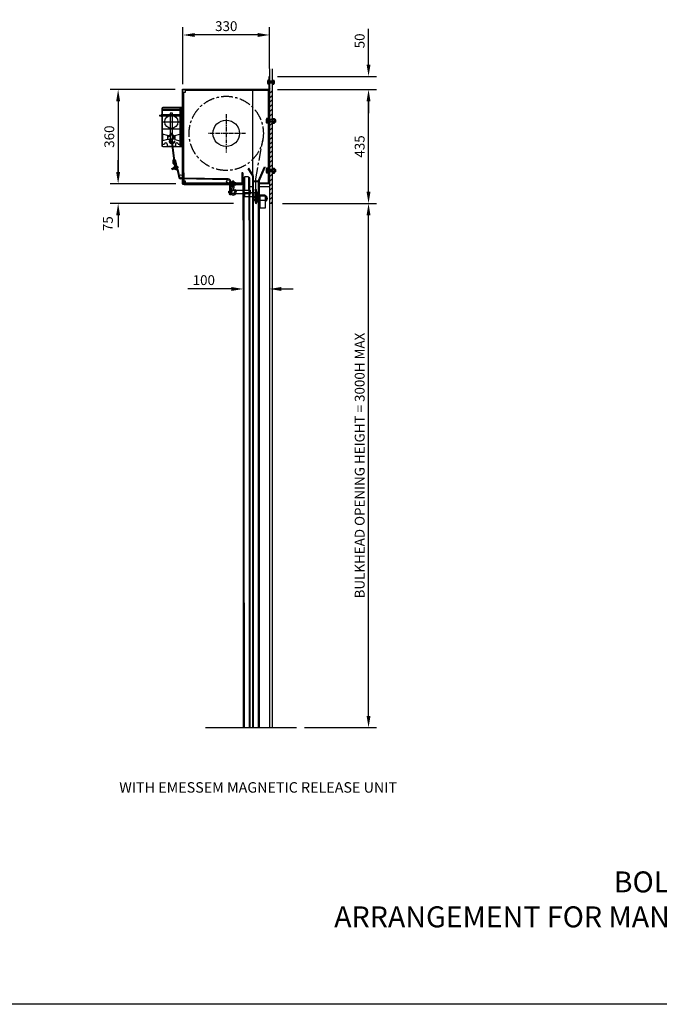
# Model space of a CAD drawing. Extents: x 0 to 9758, y 0 to 6800.
# Drawn here: x 4879 to 7318, y 0 to 3757 of the extents above; entities that cross this region are included whole.
import ezdxf

# ---------------------------------------------------------------- set-up
doc = ezdxf.new("R2010")
doc.units = 0
doc.header["$LTSCALE"] = 12
doc.header["$MEASUREMENT"] = 0
doc.linetypes.add('CENTER', pattern=[2, 1.25, -0.25, 0.25, -0.25])
doc.layers.get('0').update_dxf_attribs({"linetype": 'CONTINUOUS'})
doc.layers.get('Defpoints').update_dxf_attribs({"linetype": 'CONTINUOUS'})
for name, color, linetype in [('APPLICATION', 3, 'CONTINUOUS'), ('CENTRE', 1, 'CENTER'), ('DETAIL', 2, 'CONTINUOUS'), ('DIMENSIONS', 7, 'CONTINUOUS'), ('TEXT', 7, 'CONTINUOUS')]:
    doc.layers.add(name, color=color, linetype=linetype)
doc.styles.add('Fastrack', font='simplex.shx')
doc.styles.add('ROMANS', font='romans.shx')
doc.dimstyles.new('A3-1TO15', dxfattribs={"dimscale": 15, "dimtxt": 2.5, "dimasz": 3, "dimexe": 2, "dimexo": 2, "dimgap": 1, "dimtad": 1, "dimdsep": 46, "dimtxsty": 'ROMANS', "dimcen": 0, "dimadec": 0, "dimazin": 0, "dimtfac": 1, "dimtdec": 1, "dimtofl": 0, "dimtmove": 0, "dimatfit": 3, "dimfxl": 0, "dimtolj": 1, "dimarcsym": 0})

# ---------------------------------------------------------------- blocks, each defined once
blk = doc.blocks.new('*D15')
at = {"layer": 'Defpoints', "color": 0, "ltscale": 8}
for p in [(5851.8, 3055.7), (6209.5, 3055.7), (5934.8, 1055.7)]:
    blk.add_point(p, dxfattribs=at)
at = {"layer": 'DIMENSIONS', "color": 0, "lineweight": -2, "ltscale": 8}
for p, q in [((5881.8, 3055.7), (6239.5, 3055.7)), ((6209.5, 1100.7), (6209.5, 3010.7)), ((5964.8, 1055.7), (6239.5, 1055.7))]:
    blk.add_line(p, q, dxfattribs=at)
at = {"layer": 'DIMENSIONS', "color": 0, "ltscale": 8}
for points in [[(6202, 3010.7), (6217, 3010.7), (6209.5, 3055.7)], [(6202, 1100.7), (6217, 1100.7), (6209.5, 1055.7)]]:
    blk.add_solid(points, dxfattribs=at)
at = {"layer": 'DIMENSIONS', "color": 0, "ltscale": 8, "insert": (6175.7, 2055.7), "char_height": 37.5, "attachment_point": 5, "rotation": 90, "style": 'ROMANS'}
blk.add_mtext('\\A1;BULKHEAD OPENING HEIGHT = 3000H MAX', dxfattribs=at)
blk = doc.blocks.new('*D16')
at = {"layer": 'Defpoints', "color": 0, "ltscale": 8}
for p in [(5501.8, 3490.7), (5254.4, 3130.7), (5504.8, 3130.7)]:
    blk.add_point(p, dxfattribs=at)
at = {"layer": 'DIMENSIONS', "color": 0, "lineweight": -2, "ltscale": 8}
for p, q in [((5471.8, 3490.7), (5224.4, 3490.7)), ((5254.4, 3445.7), (5254.4, 3175.7)), ((5474.8, 3130.7), (5224.4, 3130.7))]:
    blk.add_line(p, q, dxfattribs=at)
at = {"layer": 'DIMENSIONS', "color": 0, "ltscale": 8}
for points in [[(5246.9, 3445.7), (5261.9, 3445.7), (5254.4, 3490.7)], [(5246.9, 3175.7), (5261.9, 3175.7), (5254.4, 3130.7)]]:
    blk.add_solid(points, dxfattribs=at)
at = {"layer": 'DIMENSIONS', "color": 0, "ltscale": 8, "insert": (5220.6, 3310.7), "char_height": 37.5, "attachment_point": 5, "rotation": 90, "style": 'ROMANS'}
blk.add_mtext('\\A1;360', dxfattribs=at)
blk = doc.blocks.new('*D17')
at = {"layer": 'Defpoints', "color": 0, "ltscale": 8}
for p in [(5831.8, 3490.7), (6209.5, 3490.7), (5851.8, 3055.7)]:
    blk.add_point(p, dxfattribs=at)
at = {"layer": 'DIMENSIONS', "color": 0, "lineweight": -2, "ltscale": 8}
for p, q in [((5861.8, 3490.7), (6239.5, 3490.7)), ((6209.5, 3100.7), (6209.5, 3445.7)), ((5881.8, 3055.7), (6239.5, 3055.7))]:
    blk.add_line(p, q, dxfattribs=at)
at = {"layer": 'DIMENSIONS', "color": 0, "ltscale": 8}
for points in [[(6202, 3445.7), (6217, 3445.7), (6209.5, 3490.7)], [(6202, 3100.7), (6217, 3100.7), (6209.5, 3055.7)]]:
    blk.add_solid(points, dxfattribs=at)
at = {"layer": 'DIMENSIONS', "color": 0, "ltscale": 8, "insert": (6175.7, 3273.2), "char_height": 37.5, "attachment_point": 5, "rotation": 90, "style": 'ROMANS'}
blk.add_mtext('\\A1;435', dxfattribs=at)
blk = doc.blocks.new('*D18')
at = {"layer": 'Defpoints', "color": 0, "ltscale": 8}
for p in [(5731.8, 2729.5), (5731.8, 2729.5), (5831.8, 2729.5)]:
    blk.add_point(p, dxfattribs=at)
at = {"layer": 'DIMENSIONS', "color": 0, "lineweight": -2, "ltscale": 8}
for p, q in [((5686.8, 2729.5), (5520.7, 2729.5)), ((5876.8, 2729.5), (5921.8, 2729.5))]:
    blk.add_line(p, q, dxfattribs=at)
at = {"layer": 'DIMENSIONS', "color": 0, "ltscale": 8}
for points in [[(5686.8, 2737), (5686.8, 2722), (5731.8, 2729.5)], [(5876.8, 2737), (5876.8, 2722), (5831.8, 2729.5)]]:
    blk.add_solid(points, dxfattribs=at)
at = {"layer": 'DIMENSIONS', "color": 0, "ltscale": 8, "insert": (5581.2, 2763.2), "char_height": 37.5, "attachment_point": 5, "style": 'ROMANS'}
blk.add_mtext('\\A1;100', dxfattribs=at)
blk = doc.blocks.new('*D19')
at = {"layer": 'Defpoints', "color": 0, "ltscale": 8}
for p in [(5254.4, 3130.7), (5504.8, 3130.7), (5723.9, 3055.7)]:
    blk.add_point(p, dxfattribs=at)
at = {"layer": 'DIMENSIONS', "color": 0, "lineweight": -2, "ltscale": 8}
for p, q in [((5254.4, 3175.7), (5254.4, 3220.7)), ((5474.8, 3130.7), (5224.4, 3130.7)), ((5693.9, 3055.7), (5224.4, 3055.7)), ((5254.4, 3010.7), (5254.4, 2965.7))]:
    blk.add_line(p, q, dxfattribs=at)
at = {"layer": 'DIMENSIONS', "color": 0, "ltscale": 8}
for points in [[(5246.9, 3175.7), (5261.9, 3175.7), (5254.4, 3130.7)], [(5246.9, 3010.7), (5261.9, 3010.7), (5254.4, 3055.7)]]:
    blk.add_solid(points, dxfattribs=at)
at = {"layer": 'DIMENSIONS', "color": 0, "ltscale": 8, "insert": (5215.3, 2978.6), "char_height": 37.5, "attachment_point": 5, "rotation": 90, "style": 'ROMANS'}
blk.add_mtext('\\A1;75', dxfattribs=at)
blk = doc.blocks.new('*D20')
at = {"layer": 'Defpoints', "color": 0, "ltscale": 8}
for p in [(5501.8, 3698.6), (5831.8, 3540.7), (5501.8, 3480.7)]:
    blk.add_point(p, dxfattribs=at)
at = {"layer": 'DIMENSIONS', "color": 0, "lineweight": -2, "ltscale": 8}
for p, q in [((5501.8, 3510.7), (5501.8, 3728.6)), ((5831.8, 3570.7), (5831.8, 3728.6)), ((5786.8, 3698.6), (5546.8, 3698.6))]:
    blk.add_line(p, q, dxfattribs=at)
at = {"layer": 'DIMENSIONS', "color": 0, "ltscale": 8}
for points in [[(5546.8, 3706.1), (5546.8, 3691.1), (5501.8, 3698.6)], [(5786.8, 3706.1), (5786.8, 3691.1), (5831.8, 3698.6)]]:
    blk.add_solid(points, dxfattribs=at)
at = {"layer": 'DIMENSIONS', "color": 0, "ltscale": 8, "insert": (5666.8, 3732.3), "char_height": 37.5, "attachment_point": 5, "style": 'ROMANS'}
blk.add_mtext('\\A1;330', dxfattribs=at)
blk = doc.blocks.new('*D21')
at = {"layer": 'Defpoints', "color": 0, "ltscale": 8}
for p in [(5831.8, 3540.7), (6209.5, 3540.7), (5831.8, 3490.7)]:
    blk.add_point(p, dxfattribs=at)
at = {"layer": 'DIMENSIONS', "color": 0, "lineweight": -2, "ltscale": 8}
for p, q in [((6209.5, 3585.7), (6209.5, 3721.5)), ((5861.8, 3540.7), (6239.5, 3540.7)), ((5861.8, 3490.7), (6239.5, 3490.7)), ((6209.5, 3445.7), (6209.5, 3400.7))]:
    blk.add_line(p, q, dxfattribs=at)
at = {"layer": 'DIMENSIONS', "color": 0, "ltscale": 8}
for points in [[(6202, 3585.7), (6217, 3585.7), (6209.5, 3540.7)], [(6202, 3445.7), (6217, 3445.7), (6209.5, 3490.7)]]:
    blk.add_solid(points, dxfattribs=at)
at = {"layer": 'DIMENSIONS', "color": 0, "ltscale": 8, "insert": (6175.7, 3676.1), "char_height": 37.5, "attachment_point": 5, "rotation": 90, "style": 'ROMANS'}
blk.add_mtext('\\A1;50', dxfattribs=at)
blk = doc.blocks.new('Hex Nut - 10 mm side')
at = {"color": 0, "linetype": 'Continuous'}
for p, q in [((-9.2, -6.8), (-9.2, 6.8)), ((-0.7, 9.1), (-8.5, 9.1)), ((-0.7, 4.5), (-8.5, 4.5)), ((0, -6.8), (0, 6.8)), ((-0.7, -4.5), (-8.5, -4.5)), ((-0.7, -9.1), (-8.5, -9.1))]:
    blk.add_line(p, q, dxfattribs=at)
for centre, radius, start, end in [((-5, 6.8), 4.19, 147.1328, 212.8672), ((6.6, 0), 15.7, 163.2214, 196.7786), ((-4.2, 6.8), 4.19, 327.1328, 32.8672), ((-15.7, 0), 15.7, 343.2214, 16.7787), ((-5, -6.8), 4.19, 147.1328, 212.8672), ((-4.2, -6.8), 4.19, 327.1328, 32.8672)]:
    blk.add_arc(centre, radius, start, end, dxfattribs=at)

msp = doc.modelspace()

# ---------------------------------------------------------------- hatches: boundary and pattern name
at = {"layer": 'APPLICATION', "ltscale": 8}
h = msp.add_hatch(dxfattribs=at)
h.set_pattern_fill('ANSI31', color=256, scale=100, style=0)
h.set_pattern_definition([(45, (12669.881, -6939.284), (-8.838835, 8.838835), [])])
h.paths.add_polyline_path([(5831.757, 3448.747), (5831.757, 3470.747), (5831.757, 3495.838), (5841.757, 3495.838), (5841.757, 3448.747)])
h.paths.add_polyline_path([(5831.757, 3448.747), (5841.757, 3448.747), (5841.757, 3370.747), (5831.757, 3370.747)])
h.paths.add_polyline_path([(5841.757, 3180.747), (5831.757, 3180.747), (5831.757, 3193.217), (5831.757, 3370.747), (5841.757, 3370.747)])
h.paths.add_polyline_path([(5831.757, 3180.747), (5841.757, 3180.747), (5841.757, 3080.747), (5831.757, 3080.747), (5831.757, 3115.747), (5831.757, 3118.747)])
h.paths.add_polyline_path([(5831.757, 3080.747), (5841.757, 3080.747), (5841.757, 3055.747), (5831.757, 3055.747)])

# ---------------------------------------------------------------- linework, layer by layer
at = {"layer": 'CENTRE'}
for p, q in [((5666.757, 3396.271), (5666.757, 3250.222)), ((5739.782, 3323.247), (5597.773, 3323.247))]:
    msp.add_line(p, q, dxfattribs=at)
at = {"layer": 'CENTRE', "ltscale": 3}
for p, q in [((5779.257, 3149.151), (5806.098, 3298.145)), ((5779.257, 3107.163), (5779.257, 3149.151))]:
    msp.add_line(p, q, dxfattribs=at)
msp.add_circle((5666.757, 3323.247), 141.584, dxfattribs=at)
at = {"layer": 'DETAIL'}
for p, q in [((5831.757, 3569.746), (5831.757, 1055.747)), ((5841.757, 3569.746), (5841.757, 1055.747)), ((5830.257, 3492.247), (5830.257, 3540.747)), ((5830.257, 3540.747), (5831.757, 3540.747)), ((5831.757, 3490.747), (5831.757, 3540.747)), ((5825.037, 3513.291), (5825.037, 3524.202)), ((5829.785, 3526.02), (5825.573, 3526.02)), ((5829.785, 3522.383), (5825.573, 3522.383)), ((5829.785, 3515.11), (5825.573, 3515.11)), ((5829.785, 3511.473), (5825.573, 3511.473)), ((5829.785, 3511.473), (5829.785, 3526.02)), ((5829.785, 3524.495), (5829.785, 3526.02)), ((5830.257, 3524.495), (5829.785, 3524.495)), ((5829.785, 3512.999), (5829.785, 3511.473)), ((5830.257, 3512.999), (5829.785, 3512.999)), ((5830.257, 3512.999), (5830.257, 3524.495)), ((5849.906, 3522.684), (5830.257, 3522.684)), ((5849.906, 3514.81), (5830.257, 3514.81)), ((5832.029, 3514.81), (5832.029, 3522.684)), ((5849.906, 3521.384), (5832.029, 3521.384)), ((5849.906, 3516.109), (5832.029, 3516.109)), ((5849.906, 3514.81), (5849.906, 3522.684)), ((5851.205, 3521.384), (5849.906, 3522.684)), ((5851.205, 3516.109), (5849.906, 3514.81)), ((5851.205, 3516.109), (5851.205, 3521.384)), ((5500.257, 3130.747), (5500.257, 3492.247)), ((5500.257, 3492.247), (5830.257, 3492.247)), ((5501.757, 3127.747), (5501.757, 3490.747)), ((5501.757, 3490.747), (5831.757, 3490.747)), ((5501.757, 3480.747), (5511.757, 3480.747)), ((5734.757, 3490.747), (5504.757, 3490.747)), ((5504.757, 3130.747), (5504.757, 3480.747)), ((5511.757, 3480.747), (5511.757, 3490.747)), ((5511.757, 3487.747), (5831.757, 3487.747)), ((5766.757, 3487.747), (5766.757, 3158.008)), ((5826.757, 3487.747), (5826.757, 3133.747)), ((5830.257, 3490.747), (5830.257, 3132.247)), ((5831.757, 3490.747), (5831.757, 3130.747)), ((5422.257, 3273.247), (5422.257, 3421.247)), ((5424.257, 3421.247), (5422.257, 3421.247)), ((5424.257, 3273.247), (5424.257, 3421.247)), ((5500.257, 3421.747), (5425.257, 3421.747)), ((5490.257, 3421.247), (5490.257, 3273.247)), ((5492.257, 3421.247), (5490.257, 3421.247)), ((5492.257, 3421.247), (5492.257, 3273.247)), ((5497.257, 3272.747), (5497.257, 3421.747)), ((5500.257, 3272.747), (5500.257, 3421.747)), ((5412.257, 3392.747), (5418.257, 3393.747)), ((5412.257, 3392.747), (5412.257, 3389.747)), ((5412.257, 3389.747), (5418.257, 3388.747)), ((5496.257, 3393.747), (5418.257, 3393.747)), ((5496.257, 3388.747), (5418.257, 3388.747)), ((5424.257, 3417.247), (5490.257, 3417.247)), ((5424.257, 3412.247), (5490.257, 3412.247)), ((5461.257, 3400.247), (5453.257, 3400.247)), ((5453.257, 3400.247), (5453.257, 3292.247)), ((5461.257, 3292.247), (5461.257, 3400.247)), ((5502.257, 3392.747), (5496.257, 3393.747)), ((5502.257, 3389.747), (5496.257, 3388.747)), ((5500.257, 3396.147), (5497.257, 3396.147)), ((5500.257, 3389.347), (5497.257, 3389.347)), ((5502.257, 3392.747), (5502.257, 3389.747)), ((5424.257, 3367.247), (5490.257, 3367.247)), ((5820.232, 3363.927), (5820.232, 3377.566)), ((5826.167, 3379.839), (5820.902, 3379.839)), ((5826.167, 3375.293), (5820.902, 3375.293)), ((5826.167, 3366.201), (5820.902, 3366.201)), ((5826.167, 3361.654), (5820.902, 3361.654)), ((5826.167, 3361.654), (5826.167, 3379.839)), ((5826.167, 3377.932), (5826.167, 3379.839)), ((5826.757, 3377.932), (5826.167, 3377.932)), ((5826.167, 3363.562), (5826.167, 3361.654)), ((5826.757, 3363.562), (5826.167, 3363.562)), ((5826.757, 3363.562), (5826.757, 3377.932)), ((5854.818, 3375.668), (5826.757, 3375.668)), ((5854.818, 3365.825), (5826.757, 3365.825)), ((5828.972, 3365.825), (5828.972, 3375.668)), ((5854.818, 3374.044), (5828.972, 3374.044)), ((5854.818, 3367.449), (5828.972, 3367.449)), ((5854.818, 3365.825), (5854.818, 3375.668)), ((5856.442, 3374.044), (5854.818, 3375.668)), ((5856.442, 3367.449), (5854.818, 3365.825)), ((5856.442, 3367.449), (5856.442, 3374.044)), ((5424.257, 3340.247), (5490.257, 3340.247)), ((5424.257, 3319.747), (5424.257, 3294.747)), ((5443.257, 3315.247), (5424.257, 3319.747)), ((5443.257, 3313.247), (5443.257, 3315.247)), ((5453.257, 3313.247), (5443.257, 3313.247)), ((5443.257, 3313.247), (5443.257, 3301.247)), ((5449.67, 3309.097), (5446.706, 3309.565)), ((5453.257, 3324.247), (5461.257, 3324.247)), ((5453.257, 3313.247), (5453.257, 3301.247)), ((5461.257, 3313.247), (5461.257, 3301.247)), ((5461.257, 3313.247), (5471.257, 3313.247)), ((5471.257, 3315.247), (5490.257, 3319.747)), ((5471.257, 3313.247), (5471.257, 3315.247)), ((5471.257, 3313.247), (5471.257, 3301.247)), ((5490.257, 3319.747), (5490.257, 3294.747)), ((5500.257, 3306.147), (5497.257, 3306.147)), ((5424.257, 3273.247), (5422.257, 3273.247)), ((5443.257, 3299.247), (5424.257, 3294.747)), ((5424.257, 3282.247), (5431.257, 3282.247)), ((5425.257, 3272.747), (5500.257, 3272.747)), ((5441.257, 3282.247), (5441.257, 3273.247)), ((5473.257, 3273.247), (5441.257, 3273.247)), ((5443.257, 3301.247), (5453.257, 3301.247)), ((5443.257, 3301.247), (5443.257, 3299.247)), ((5452.43, 3298.492), (5457.521, 3301.779)), ((5453.257, 3292.247), (5461.257, 3292.247)), ((5455.099, 3296.671), (5461.94, 3301.082)), ((5457.513, 3301.78), (5462.642, 3305.092)), ((5458.573, 3289.557), (5467.094, 3217.155)), ((5471.257, 3301.247), (5461.257, 3301.247)), ((5470.074, 3217.502), (5461.553, 3289.905)), ((5461.94, 3301.082), (5464.894, 3302.986)), ((5468.198, 3294.02), (5471.161, 3293.552)), ((5471.257, 3301.247), (5471.257, 3299.247)), ((5471.257, 3299.247), (5490.257, 3294.747)), ((5471.284, 3301.771), (5471.284, 3301.771)), ((5473.257, 3282.247), (5473.257, 3273.247)), ((5483.257, 3282.247), (5490.257, 3282.247)), ((5492.257, 3273.247), (5490.257, 3273.247)), ((5500.257, 3299.347), (5497.257, 3299.347)), ((5462.63, 3216.584), (5463.536, 3209.348)), ((5463.536, 3209.348), (5470.925, 3200.244)), ((5467.874, 3194.283), (5464.679, 3193.29)), ((5465.607, 3216.956), (5466.373, 3210.835)), ((5466.373, 3210.835), (5473.48, 3202.133)), ((5477.579, 3198.158), (5468.03, 3195.189)), ((5468.03, 3195.189), (5470.999, 3185.64)), ((5476.218, 3183.18), (5470.925, 3200.244)), ((5479.125, 3183.934), (5471.561, 3217.701)), ((5481.725, 3184.608), (5474.592, 3218.077)), ((5477.876, 3197.203), (5475.533, 3193.962)), ((5475.923, 3194.502), (5481.334, 3196.184)), ((5477.97, 3198.28), (5477.579, 3198.158)), ((5477.579, 3198.158), (5477.876, 3197.203)), ((5477.97, 3198.28), (5478.267, 3197.325)), ((5478.267, 3197.325), (5478.86, 3195.415)), ((5501.757, 3127.747), (5501.757, 3209.429)), ((5788.757, 3141.412), (5812.283, 3196.021)), ((5791.757, 3140.747), (5815.002, 3194.753)), ((5812.283, 3196.021), (5815.002, 3194.753)), ((5459.849, 3189.504), (5464.929, 3191.083)), ((5461.037, 3185.684), (5459.849, 3189.504)), ((5461.037, 3185.684), (5466.116, 3187.264)), ((5464.901, 3191.169), (5466.142, 3187.177)), ((5469.514, 3190.415), (5465.522, 3189.173)), ((5470.357, 3186.298), (5467.162, 3185.305)), ((5480.548, 3188.609), (5470.999, 3185.64)), ((5481.725, 3184.608), (5476.218, 3183.18)), ((5480.251, 3189.564), (5476.483, 3190.906)), ((5477.111, 3190.682), (5482.522, 3192.365)), ((5479.125, 3183.934), (5486.237, 3153.371)), ((5480.046, 3191.595), (5480.935, 3188.73)), ((5480.251, 3189.564), (5480.548, 3188.609)), ((5480.935, 3188.73), (5480.548, 3188.609)), ((5481.869, 3185.146), (5488.591, 3155.472)), ((5501.757, 3172.747), (5501.757, 3131.747)), ((5504.757, 3172.747), (5501.757, 3172.747)), ((5504.757, 3172.747), (5501.757, 3172.747)), ((5504.757, 3172.747), (5504.757, 3131.747)), ((5729.757, 3172.747), (5726.757, 3172.747)), ((5726.757, 3172.747), (5726.757, 3131.747)), ((5729.757, 3172.747), (5729.757, 3131.747)), ((5736.257, 3157.097), (5736.257, 3106.097)), ((5752.257, 3157.097), (5736.257, 3157.097)), ((5750.836, 3187.956), (5753.174, 3189.835)), ((5764.552, 3166.729), (5750.836, 3187.956)), ((5752.257, 3157.097), (5752.257, 3106.097)), ((5767.552, 3167.785), (5753.174, 3189.835)), ((5766.757, 3160.465), (5766.757, 2991.862)), ((5769.757, 3161.521), (5769.757, 2991.862)), ((5820.232, 3173.927), (5820.232, 3187.566)), ((5826.167, 3189.839), (5820.902, 3189.839)), ((5826.167, 3185.293), (5820.902, 3185.293)), ((5826.167, 3176.201), (5820.902, 3176.201)), ((5826.167, 3171.654), (5820.902, 3171.654)), ((5826.167, 3171.654), (5826.167, 3189.839)), ((5826.167, 3187.932), (5826.167, 3189.839)), ((5826.757, 3187.932), (5826.167, 3187.932)), ((5826.167, 3173.562), (5826.167, 3171.654)), ((5826.757, 3173.562), (5826.167, 3173.562)), ((5826.757, 3173.562), (5826.757, 3187.932)), ((5854.818, 3185.668), (5826.757, 3185.668)), ((5854.818, 3175.825), (5826.757, 3175.825)), ((5828.972, 3175.825), (5828.972, 3185.668)), ((5854.818, 3184.044), (5828.972, 3184.044)), ((5854.818, 3177.449), (5828.972, 3177.449)), ((5831.757, 3193.217), (5831.757, 3127.747)), ((5854.818, 3175.825), (5854.818, 3185.668)), ((5856.442, 3184.044), (5854.818, 3185.668)), ((5856.442, 3177.449), (5854.818, 3175.825)), ((5856.442, 3177.449), (5856.442, 3184.044)), ((5674.394, 3146.3), (5493.615, 3149.607)), ((5674.41, 3149.436), (5493.829, 3152.741)), ((5501.757, 3130.747), (5500.257, 3130.747)), ((5725.757, 3127.747), (5501.757, 3127.747)), ((5725.757, 3127.747), (5501.757, 3127.747)), ((5511.757, 3140.747), (5504.757, 3140.747)), ((5725.757, 3130.747), (5504.757, 3130.747)), ((5725.757, 3130.747), (5505.757, 3130.747)), ((5505.757, 3127.747), (5725.757, 3127.747)), ((5511.757, 3130.747), (5511.757, 3140.747)), ((5726.757, 3133.747), (5511.757, 3133.747)), ((5680.671, 3102.747), (5680.671, 3140.023)), ((5702.757, 3134.747), (5682.757, 3134.747)), ((5682.757, 3134.747), (5682.757, 3133.747)), ((5702.757, 3127.747), (5682.757, 3127.747)), ((5682.757, 3127.747), (5682.757, 3126.747)), ((5682.757, 3126.747), (5702.757, 3126.747)), ((5683.671, 3102.747), (5683.671, 3140.023)), ((5690.257, 3141.322), (5690.257, 3117.299)), ((5695.257, 3141.322), (5690.257, 3141.322)), ((5692.757, 3127.747), (5692.757, 3130.747)), ((5695.257, 3141.322), (5695.257, 3114.523)), ((5702.757, 3133.747), (5702.757, 3134.747)), ((5702.757, 3126.747), (5702.757, 3127.747)), ((5731.757, 2991.862), (5731.757, 3154.027)), ((5736.257, 3154.027), (5731.757, 3154.027)), ((5734.757, 1532.207), (5734.757, 3154.027)), ((5756.757, 3154.027), (5752.257, 3154.027)), ((5753.757, 2991.862), (5753.757, 3154.027)), ((5756.757, 2991.862), (5756.757, 3154.027)), ((5766.757, 3119.023), (5756.757, 3119.023)), ((5788.757, 3140.747), (5769.757, 3140.747)), ((5788.757, 3138.747), (5769.757, 3138.747)), ((5788.757, 3141.412), (5788.757, 2991.862)), ((5830.257, 3133.747), (5789.257, 3133.747)), ((5831.757, 3130.747), (5789.257, 3130.747)), ((5791.757, 3140.747), (5791.757, 2991.862)), ((5831.757, 3119.023), (5791.757, 3119.023)), ((5830.257, 3132.247), (5806.757, 3132.247)), ((5831.757, 3119.023), (5831.757, 2991.862)), ((5831.757, 3118.747), (5831.757, 1055.747)), ((5677.171, 3096.747), (5677.171, 3102.747)), ((5677.171, 3102.747), (5683.671, 3102.747)), ((5687.171, 3096.747), (5677.171, 3096.747)), ((5679.171, 3091.237), (5679.171, 3096.747)), ((5679.171, 3091.237), (5685.171, 3091.237)), ((5680.671, 3088.92), (5680.671, 3091.237)), ((5683.671, 3088.92), (5680.671, 3088.92)), ((5683.671, 3102.747), (5687.171, 3102.747)), ((5683.671, 3091.237), (5683.671, 3088.92)), ((5685.171, 3096.747), (5685.171, 3093.149)), ((5685.171, 3091.237), (5685.171, 3093.149)), ((5687.171, 3102.747), (5687.171, 3096.747)), ((5693.521, 3106.097), (5758.521, 3106.097)), ((5697.211, 3093.397), (5762.211, 3093.397)), ((5697.882, 3105.222), (5700.997, 3109.133)), ((5734.546, 3100.023), (5734.546, 3080.023)), ((5734.546, 3100.023), (5735.546, 3100.023)), ((5735.546, 3100.023), (5735.546, 3080.023)), ((5735.546, 3097.023), (5736.546, 3098.023)), ((5735.546, 3083.023), (5736.546, 3082.023)), ((5736.546, 3098.023), (5775.546, 3098.023)), ((5736.546, 3098.023), (5736.546, 3082.023)), ((5736.546, 3082.023), (5775.546, 3082.023)), ((5758.521, 3106.097), (5758.521, 3093.397)), ((5775.546, 3098.023), (5776.546, 3097.023)), ((5775.546, 3098.023), (5775.546, 3082.023)), ((5775.546, 3082.023), (5776.546, 3083.023)), ((5776.546, 3100.023), (5776.546, 3062.023)), ((5776.546, 3065.023), (5776.546, 3100.023)), ((5782.546, 3100.023), (5776.546, 3100.023)), ((5776.546, 3065.023), (5776.546, 3100.023)), ((5776.546, 3100.023), (5776.546, 3062.023)), ((5776.546, 3065.023), (5776.546, 3100.023)), ((5782.546, 3100.023), (5776.546, 3100.023)), ((5776.546, 3065.023), (5776.546, 3100.023)), ((5776.546, 3097.023), (5776.546, 3083.023)), ((5782.546, 3100.023), (5776.849, 3105.247)), ((5782.546, 3100.023), (5776.849, 3105.247)), ((5783.546, 3100.351), (5777.655, 3105.839)), ((5783.546, 3100.351), (5777.655, 3105.839)), ((5781.549, 3105.111), (5780.957, 3105.917)), ((5781.549, 3105.111), (5780.957, 3105.917)), ((5782.546, 3059.023), (5782.546, 3100.023)), ((5782.546, 3059.023), (5782.546, 3100.023)), ((5783.546, 3059.023), (5783.546, 3100.351)), ((5783.546, 3059.023), (5783.546, 3100.351)), ((5783.546, 3100.023), (5783.546, 3062.023)), ((5783.546, 3096.023), (5783.546, 3061.023)), ((5783.546, 3096.023), (5783.546, 3061.023)), ((5783.546, 3059.023), (5783.546, 3094.023)), ((5783.546, 3059.023), (5783.546, 3094.023)), ((5784.546, 3083.023), (5783.546, 3082.023)), ((5783.546, 3082.023), (5783.546, 3068.023)), ((5817.546, 3083.023), (5784.546, 3083.023)), ((5784.546, 3083.023), (5784.546, 3067.023)), ((5815.357, 3088.023), (5795.357, 3088.023)), ((5795.357, 3088.023), (5795.357, 3038.023)), ((5817.546, 3083.023), (5799.336, 3083.023)), ((5815.357, 3088.023), (5815.357, 3080.023)), ((5815.357, 3083.023), (5815.357, 3038.023)), ((5818.546, 3082.023), (5817.546, 3083.023)), ((5817.546, 3083.023), (5817.546, 3067.023)), ((5818.546, 3085.023), (5818.546, 3065.023)), ((5819.546, 3085.023), (5818.546, 3085.023)), ((5819.546, 3085.023), (5819.546, 3065.023)), ((5831.757, 3115.747), (5831.757, 3007.645)), ((5734.546, 3080.023), (5735.546, 3080.023)), ((5782.546, 3062.023), (5776.546, 3062.023)), ((5782.546, 3062.023), (5776.546, 3062.023)), ((5780.546, 3061.023), (5780.546, 3062.023)), ((5780.546, 3061.023), (5780.546, 3062.023)), ((5784.546, 3067.023), (5783.546, 3068.023)), ((5817.546, 3067.023), (5784.546, 3067.023)), ((5818.546, 3068.023), (5817.546, 3067.023)), ((5819.546, 3065.023), (5818.546, 3065.023)), ((5841.757, 3055.747), (5831.757, 3055.747)), ((5815.357, 3038.023), (5795.357, 3038.023)), ((5731.757, 2991.862), (5731.757, 1055.747)), ((5753.757, 2991.862), (5753.757, 1055.747)), ((5756.757, 2991.862), (5756.757, 1055.747)), ((5766.757, 2991.862), (5766.757, 1055.747)), ((5769.757, 2991.862), (5769.757, 1055.747)), ((5788.757, 2991.862), (5788.757, 1055.747)), ((5791.757, 2991.862), (5791.757, 1055.747)), ((5734.757, 1532.207), (5734.757, 1055.747)), ((5587.763, 1055.747), (5934.752, 1055.747))]:
    msp.add_line(p, q, dxfattribs=at)
for centre, radius in [((5457.257, 3367.247), 25), ((5666.757, 3323.247), 50.5), ((5493.87, 3159.129), 6.388), ((5674.394, 3140.023), 6.276), ((5693.521, 3099.747), 6.35)]:
    msp.add_circle(centre, radius, dxfattribs=at)
for centre, radius, start, end in [((5828.388, 3524.202), 3.351, 147.13278, 212.86722), ((5837.635, 3518.747), 12.598, 163.22135, 196.77865), ((5828.388, 3513.291), 3.351, 147.13278, 212.86722), ((5824.42, 3377.566), 4.188, 147.13278, 212.86722), ((5835.98, 3370.747), 15.748, 163.22135, 196.77865), ((5824.42, 3363.927), 4.188, 147.13278, 212.86722), ((5457.375, 3308.676), 10.705, 8.387867, 175.23605), ((5457.316, 3308.724), 7.656, 18.561141, 177.20837), ((5459.935, 3309.296), 5, 302.78709, 21.908302), ((5461.101, 3308.869), 7, 302.812731, 11.271059), ((5436.257, 3282.247), 5, 0, 180), ((5456.227, 3292.611), 7, 122.853897, 217.408636), ((5459.802, 3295.345), 11.5, 217.408636, 351.031963), ((5457.808, 3292.468), 5, 122.812731, 235.2735), ((5459.802, 3295.345), 8.5, 235.2735, 351.031963), ((5460.063, 3289.731), 1.5, 6.654635, 186.654635), ((5478.257, 3282.247), 5, 0, 180), ((5468.584, 3217.329), 6, 7.130625, 187.130625), ((5468.584, 3217.329), 3, 7.130625, 187.130625), ((5468.584, 3217.329), 1.5, 186.654635, 6.654635), ((5463.703, 3190.797), 5.436, 354.652781, 39.892511), ((5477.154, 3192.79), 2, 144.142544, 250.402748), ((5481.451, 3194.126), 2, 287.272646, 107.272646), ((5470.091, 3192.783), 5.436, 174.652781, 219.892511), ((5471.333, 3188.791), 5.436, 174.652781, 219.892511), ((5464.945, 3186.804), 5.436, 354.652781, 39.892511), ((5493.768, 3159.02), 6.276, 185.783412, 269.062935), ((5756.757, 3160.465), 10, 0, 38.787955), ((5759.757, 3161.521), 10, 0, 38.787955), ((5824.42, 3187.566), 4.188, 147.13278, 212.86722), ((5835.98, 3180.747), 15.748, 163.22135, 196.77865), ((5824.42, 3173.927), 4.188, 147.13278, 212.86722), ((5493.768, 3159.02), 9.415, 216.875008, 269.062935), ((5505.757, 3131.747), 4, 180, 270), ((5505.757, 3131.747), 1, 180, 270), ((5674.256, 3140.023), 9.415, 0, 89.062935), ((5725.757, 3131.747), 1, 270, 0), ((5725.757, 3131.747), 4, 270, 0), ((5693.521, 3099.747), 12, 127.075331, 51.463783), ((5680.257, 3117.299), 10, 307.075331, 0), ((5693.58, 3099.708), 6.993, 119.326856, 52.042841), ((5685.257, 3114.523), 10, 299.326856, 0), ((5745.073, 3090.023), 14.52, 136.47231, 223.52769), ((5779.257, 3107.199), 3.1, 317.65629, 219.03586), ((5779.257, 3107.199), 3.1, 317.65629, 219.03586), ((5779.275, 3107.185), 2.106, 322.970482, 219.733711), ((5779.275, 3107.185), 2.106, 322.970482, 219.733711), ((5809.018, 3075.023), 14.52, 316.47231, 43.52769), ((5780.546, 3059.023), 3, 90, 0), ((5780.546, 3059.023), 3, 90, 0), ((5780.546, 3059.023), 2, 90, 0), ((5780.546, 3059.023), 2, 90, 0)]:
    msp.add_arc(centre, radius, start, end, dxfattribs=at)
at = {"layer": 'TEXT'}
msp.add_line((9758, 0), (0, 0), dxfattribs=at)

# ---------------------------------------------------------------- block references
at = {"layer": 'DETAIL'}
for p, xscale, yscale, zscale, rotation in [((5841.757, 3518.747), 0.8, 0.8, 0.8, 180), ((5692.757, 3134.747), -0.5, 0.5, 0.5, 90), ((5692.757, 3122.17), -0.5, 0.5, 0.5, 90), ((5692.757, 3117.593), -0.5, 0.5, 0.5, 90)]:
    msp.add_blockref('Hex Nut - 10 mm side', p, dxfattribs=dict(at, xscale=xscale, yscale=yscale, zscale=zscale, rotation=rotation))
at = {"layer": 'DETAIL', "rotation": 180}
for p in [(5841.757, 3370.747), (5841.757, 3180.747)]:
    msp.add_blockref('Hex Nut - 10 mm side', p, dxfattribs=at)
at = {"layer": 'DETAIL', "xscale": -0.8000000000001819, "yscale": 0.8000000000001819, "zscale": 0.8}
for p in [(5769.223, 3075.023), (5783.546, 3090.023)]:
    msp.add_blockref('Hex Nut - 10 mm side', p, dxfattribs=at)

# ---------------------------------------------------------------- texts
at = {"layer": 'TEXT', "attachment_point": 2, "style": 'Fastrack'}
for s, insert, char_height, width in [('WITH EMESSEM MAGNETIC RELEASE UNIT', (5788.48, 847.565), 40, 1762.32186), ('BOLTON GATE Co. LIMITED\\PARRANGEMENT FOR MANUALLY OPERATED FIRE RESISTING A0 STEEL ROLLER SHUTTER', (7826.892, 507.076), 80, 3634.95239)]:
    msp.add_mtext(s, dxfattribs=dict(at, insert=insert, char_height=char_height, width=width))

# ---------------------------------------------------------------- dimensions: what is measured, and where the dimension line sits
at = {"layer": 'DIMENSIONS', "ltscale": 8}
for base, p1, p2, angle, picture, middle in [((5501.757, 3698.598), (5831.757, 3540.747), (5501.757, 3480.747), 180, '*D20', (5666.757, 3732.348)), ((6209.492, 3540.747), (5831.757, 3490.747), (5831.757, 3540.747), 90, '*D21', (6175.742, 3676.104)), ((5254.353, 3130.747), (5501.757, 3490.747), (5504.757, 3130.747), 90, '*D16', (5220.603, 3310.747)), ((6209.492, 3490.747), (5851.757, 3055.747), (5831.757, 3490.747), 90, '*D17', (6175.742, 3273.247))]:
    dim = msp.add_linear_dim(base=base, p1=p1, p2=p2, angle=angle, dimstyle='A3-1TO15', dxfattribs=at)
    dim.commit()
    dim.dimension.update_dxf_attribs({"geometry": picture, "text_midpoint": middle})
dim = msp.add_linear_dim(base=(5254.353, 3130.747), p1=(5723.87, 3055.747), p2=(5504.757, 3130.747), angle=90, text='75', dimstyle='A3-1TO15', override={"dimtmove": 2}, dxfattribs=at)
dim.commit()
dim.dimension.update_dxf_attribs({"geometry": '*D19', "text_midpoint": (5215.268, 2978.572), "dimtype": 160})
dim = msp.add_linear_dim(base=(6209.492, 3055.747), p1=(5934.752, 1055.747), p2=(5851.757, 3055.747), angle=90, text='BULKHEAD OPENING HEIGHT = 3000H MAX', dimstyle='A3-1TO15', dxfattribs=at)
dim.commit()
dim.dimension.update_dxf_attribs({"geometry": '*D15', "text_midpoint": (6175.742, 2055.747)})
dim = msp.add_linear_dim(base=(5731.757, 2729.483), p1=(5831.757, 2729.483), p2=(5731.757, 2729.483), angle=180, text='100', dimstyle='A3-1TO15', dxfattribs=at)
dim.commit()
dim.dimension.update_dxf_attribs({"geometry": '*D18', "text_midpoint": (5581.222, 2729.483), "dimtype": 160})

doc.saveas('drawing.dxf')
